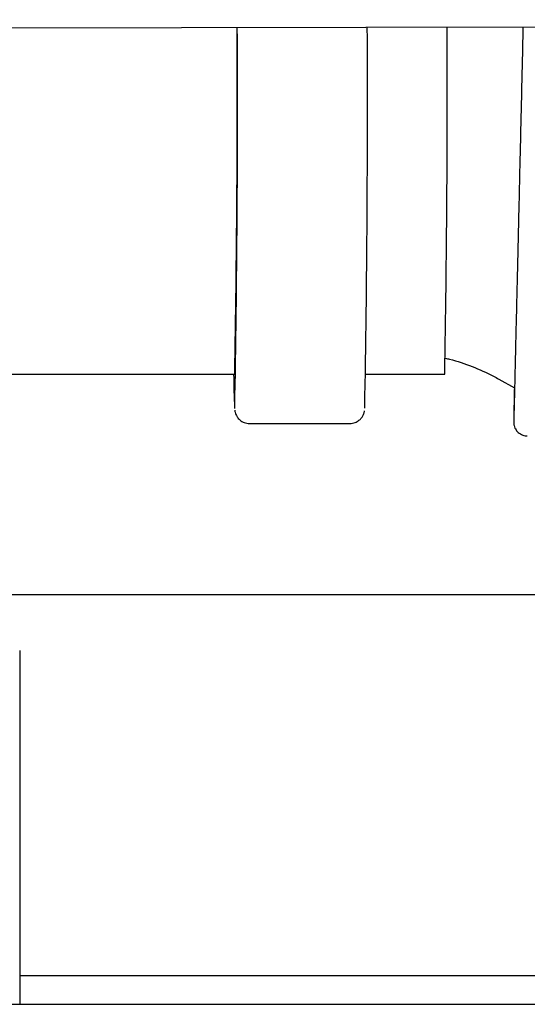
# Model space of a CAD drawing. Units: inches. Extents: x 0.4 to 16.6, y 0.2 to 10.8.
# Drawn here: x 12.5 to 12.6, y 7 to 7.2 of the extents above; entities that cross this region are included whole.
import ezdxf
from ezdxf.lldxf.tags import DXFTag

# ---------------------------------------------------------------- set-up
doc = ezdxf.new("R2010")
doc.units = ezdxf.units.IN
doc.header["$MEASUREMENT"] = 0
doc.layers.add('INTAKE', color=8, linetype='DOT2')
doc.layers.add('WH', color=7, linetype='Continuous')
tags = doc.linetypes.add('DOT2', pattern=[0.025, 0, -0.025]).pattern_tags.tags
tags[6:7] = [DXFTag(74, 4), DXFTag(75, 0), DXFTag(340, '0'), DXFTag(46, 1.0), DXFTag(50, 0.0), DXFTag(44, 0.0), DXFTag(45, 0.0)]
tags[4:5] = [DXFTag(74, 4), DXFTag(75, 0), DXFTag(340, '0'), DXFTag(46, 1.0), DXFTag(50, 0.0), DXFTag(44, 0.0), DXFTag(45, 0.0)]
tags = doc.linetypes.add('HIDDEN', pattern=[0.07500000000000001, 0.05, -0.025]).pattern_tags.tags
tags[6:7] = [DXFTag(74, 4), DXFTag(75, 0), DXFTag(340, '0'), DXFTag(46, 1.0), DXFTag(50, 0.0), DXFTag(44, 0.0), DXFTag(45, 0.0)]
tags[4:5] = [DXFTag(74, 4), DXFTag(75, 0), DXFTag(340, '0'), DXFTag(46, 1.0), DXFTag(50, 0.0), DXFTag(44, 0.0), DXFTag(45, 0.0)]

msp = doc.modelspace()

# ---------------------------------------------------------------- linework, layer by layer
at = {"layer": 'INTAKE', "linetype": 'HIDDEN', "lineweight": 25}
for p, q in [((12.47824497286793, 7.233198701574612), (13.32188817636298, 7.23493317620448)), ((12.5054852341861, 7.165120033358531), (12.57690333182481, 7.165120033358531)), ((12.602693839224, 7.165120033358531), (12.61824126495215, 7.165120033358531)), ((12.62888937661092, 7.164134026748964), (12.63199679671374, 7.162387331260271)), ((12.57985634304471, 7.15537593892314), (12.59954089431376, 7.15537593892314))]:
    msp.add_line(p, q, dxfattribs=at)
for centre, radius, start, end in [((9.66548707476293, 7.219614251025533), 2.911926208138413, 358.9276957129521, 0.2713022936309117), ((9.371741240558643, 7.217503482333804), 3.205719186921089, 358.9426702176342, 0.2841659446718235), ((9.30674228119503, 7.217805582852034), 3.296305973199115, 358.967142988966, 0.2720199628070618), ((9.703800594056277, 7.219652559902536), 2.914950809297345, 358.9280553588223, 0.271938396554432), ((12.72977494380601, 7.165811496225071), 0.1530731074198581, 180.2588177593495, 182.7708807185833)]:
    msp.add_arc(centre, radius, start, end, dxfattribs=at)
for points, knots in [([(12.63365727886504, 7.233518218550192), (12.63362911382431, 7.232293650830653), (12.63354741694909, 7.228741610656177), (12.63341241251965, 7.222886031445718), (12.63325416294847, 7.216019859881606), (12.63309850896922, 7.209297239375638), (12.63294729011688, 7.202771120809389), (12.63280107689205, 7.196493444339483), (12.63266138435602, 7.190513939704249), (12.63253002691857, 7.184880034253605), (12.63240667654807, 7.179636518842961), (12.63229365469516, 7.174824915774693), (12.63219044459446, 7.170483461317549), (12.63209961224138, 7.166646695653638), (12.63201985840009, 7.163344887059297), (12.63195381405775, 7.160605196850645), (12.63190070696919, 7.15844665456232), (12.63186101017435, 7.15689854561005), (12.63184054816863, 7.156094373261827), (12.63183213762797, 7.155864491737187), (12.63183017850508, 7.155774868358303), (12.63183018510206, 7.155797355870077), (12.63183018530511, 7.155798048046901)], [0, 0, 0, 0, 0.03049322478648036, 0.08845011816216365, 0.1464069202865724, 0.2043637328288481, 0.2623203618479209, 0.320277049406716, 0.3782335275086122, 0.4361894773665678, 0.4941453448499801, 0.5521004702174425, 0.610054883307214, 0.6680080378285053, 0.7259587846017229, 0.7839051593418735, 0.8418424911451566, 0.8997564873207066, 0.9575876474854607, 0.9862234505428618, 0.9995759509395029, 0.9999999999999999, 0.9999999999999999, 0.9999999999999999, 0.9999999999999999]), ([(12.61836516752081, 7.168222778515354), (12.6186520384705, 7.168166031649186), (12.62047465254265, 7.167805494491476), (12.62368000543212, 7.166652341282837), (12.62685940029862, 7.165252706761835), (12.62853779848551, 7.164327774537782), (12.62888937661092, 7.164134026748964)], [0, 0, 0, 0, 0.07587913631991501, 0.4820926684702877, 0.8915126993229472, 1, 1, 1, 1]), ([(12.63196394375992, 7.162405814713416), (12.63194926329562, 7.161733058301387), (12.63191429536997, 7.160130595620684), (12.63187518979719, 7.158274703647658), (12.63184364735254, 7.156751304819831), (12.63182976842766, 7.156020375360601), (12.63182588723625, 7.1557390224178), (12.63182555046098, 7.155682967846833), (12.6318262353716, 7.15556963419698), (12.63183171426873, 7.155462446302837), (12.63185035506955, 7.155264075131281), (12.63191318863196, 7.154923287436181), (12.63210147085678, 7.154398369979482), (12.63255124691255, 7.153720659184796), (12.63332887526326, 7.153174428336749), (12.63405696213947, 7.152904463729244), (12.63444277381919, 7.152959340666749), (12.63450582372924, 7.152968308736291)], [0, 0, 0, 0, 0.1396060302752046, 0.3325326217881566, 0.5255209187028745, 0.7187128341202168, 0.815929927784669, 0.8680695038065867, 0.8800205878704342, 0.8874439516960568, 0.8928407831396394, 0.9018722006131568, 0.9165050954569874, 0.9391985976908053, 0.9678145548395594, 0.994740207389027, 1, 1, 1, 1]), ([(12.57691788099007, 7.157980624500258), (12.5769238643134, 7.157923848770751), (12.57693424711045, 7.157825326453794), (12.57701336688798, 7.157470564091313), (12.5772208898314, 7.156950712399801), (12.57762069159573, 7.156337381412327), (12.57832207551213, 7.155741676394289), (12.57913510994951, 7.155416589586815), (12.57967133080862, 7.1553863667172), (12.57985634304471, 7.15537593892314)], [0, 0, 0, 0, 0.2187747328388318, 0.3796374570273509, 0.481935915280477, 0.6019911994745393, 0.7502779644262304, 0.9138384279200759, 1, 1, 1, 1]), ([(12.59954089431376, 7.15537593892314), (12.59990638123126, 7.155415148497948), (12.60057073199036, 7.15548642029877), (12.60136543294804, 7.155962273141132), (12.60188635804596, 7.156491934538727), (12.60218955032321, 7.156988867023265), (12.60234430387885, 7.15737121941786), (12.60242849178618, 7.157665280881742), (12.60246202156897, 7.157831765241868), (12.60246983096524, 7.15789200993529), (12.60247184712181, 7.157907563344267)], [0, 0, 0, 0, 0.1870597965449886, 0.3400212480442798, 0.4694537399227229, 0.581035242534006, 0.6775400028341058, 0.7818414658655793, 0.943677879159491, 0.9999999999999999, 0.9999999999999999, 0.9999999999999999, 0.9999999999999999])]:
    msp.add_open_spline(points, degree=3, knots=knots, dxfattribs=at)
at = {"layer": 'WH', "linetype": 'Continuous', "lineweight": 25}
for p, q in [((12.69755627403173, 7.121607792015676), (12.48371827497321, 7.121607792015676)), ((12.5345845033622, 7.110653067148906), (12.5345845033622, 7.048392395806161)), ((12.5345845033622, 7.047540008319681), (12.5345845033622, 7.040968031573049)), ((12.66939472202305, 7.046607791088733), (12.5345845033622, 7.046607791088733))]:
    msp.add_line(p, q, dxfattribs=at)
for points, knots in [([(12.5345845033622, 7.048392395806161), (12.5345845033622, 7.048282095682113), (12.5345845033622, 7.048061495975364), (12.5345845033622, 7.047750937634797), (12.5345845033622, 7.047612574222411), (12.5345845033622, 7.047540008319681)], [0, 0, 0, 0, 0.3222836567058425, 0.6445657316651923, 1, 1, 1, 1]), ([(12.46922026645544, 7.040968031573049), (12.49283318151674, 7.040968031573049), (12.54006328975223, 7.040968031573049), (12.61078211015742, 7.040968031573049), (12.68137427675819, 7.040968031573049), (12.72826620122022, 7.040968031573049), (12.7517101444416, 7.040968031573049)], [0, 0, 0, 0, 0.2499774872418317, 0.5000002646103515, 0.7500216606235552, 1, 1, 1, 1])]:
    msp.add_open_spline(points, degree=3, knots=knots, dxfattribs=at)

doc.saveas('drawing.dxf')
